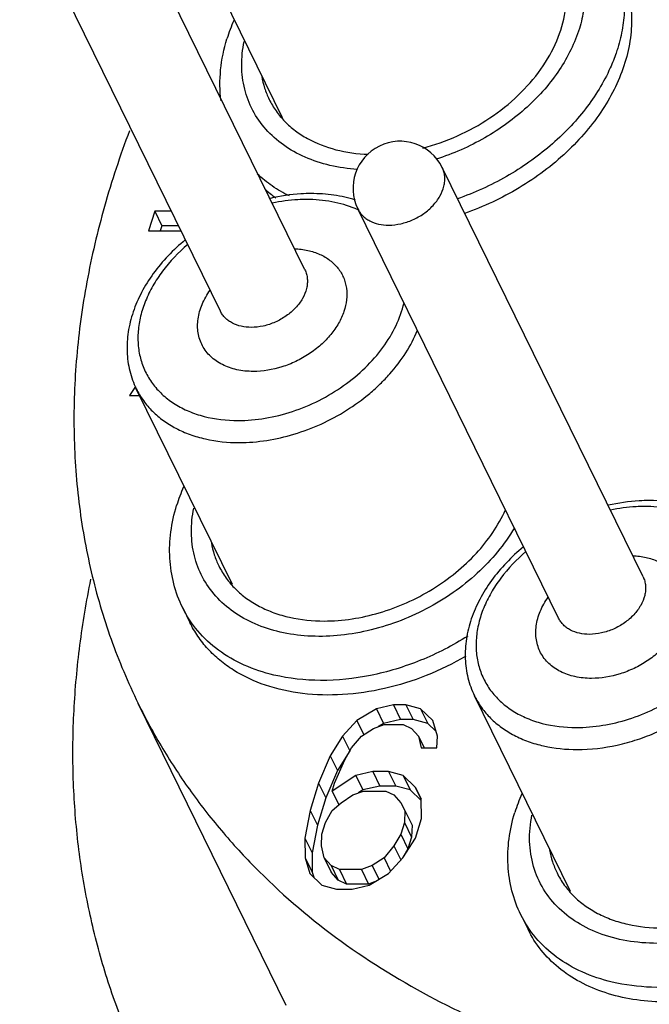
# Model space of a CAD drawing. Units: millimetres. Extents: x 2227 to 2375, y 637 to 742.
# Drawn here: x 2332 to 2335, y 713 to 717 of the extents above; entities that cross this region are included whole.
import ezdxf

# ---------------------------------------------------------------- set-up
doc = ezdxf.new("R2010")
doc.units = ezdxf.units.MM
doc.header["$LTSCALE"] = 65.395
doc.layers.get('0').update_dxf_attribs({"linetype": 'CONTINUOUS', "lineweight": 30})
doc.layers.add('06___PRT_ALL_SURFS', color=7, linetype='CONTINUOUS')

msp = doc.modelspace()

# ---------------------------------------------------------------- linework, layer by layer
at = {"color": 7, "linetype": 'Continuous'}
for p, q in [((2333.0649, 716.1789), (2332.0656, 718.2153)), ((2332.6448, 715.9727), (2331.6454, 718.0091)), ((2332.9544, 716.9346), (2332.4765, 717.9085)), ((2334.7481, 714.6514), (2333.7488, 716.6878)), ((2332.3175, 716.4704), (2332.2874, 716.3729)), ((2332.3175, 716.4704), (2332.3532, 716.3977)), ((2332.4005, 716.4704), (2332.3175, 716.4704)), ((2334.328, 714.4452), (2333.3287, 716.4816)), ((2332.3532, 716.3977), (2332.3455, 716.3729)), ((2332.4362, 716.3977), (2332.3532, 716.3977)), ((2332.2874, 716.3729), (2332.4484, 716.3729)), ((2332.2221, 715.5981), (2332.1914, 715.5539)), ((2332.1914, 715.5539), (2332.2421, 715.5539)), ((2332.7039, 714.6129), (2332.226, 715.5867)), ((2334.3871, 713.0854), (2333.9092, 714.0592)), ((2333.4208, 713.9947), (2333.3242, 713.9362)), ((2333.5054, 714.0142), (2333.4208, 713.9947)), ((2333.4208, 713.9947), (2333.4565, 713.922)), ((2333.5054, 714.0142), (2333.5411, 713.9415)), ((2333.5683, 714.0142), (2333.5054, 714.0142)), ((2333.5683, 714.0142), (2333.604, 713.9415)), ((2333.6408, 713.9947), (2333.5683, 714.0142)), ((2333.6408, 713.9947), (2333.6765, 713.922)), ((2333.7013, 713.9362), (2333.6408, 713.9947)), ((2333.3242, 713.9362), (2333.2529, 713.8582)), ((2333.3242, 713.9362), (2333.3587, 713.8658)), ((2333.5411, 713.9415), (2333.4565, 713.922)), ((2333.604, 713.9415), (2333.5411, 713.9415)), ((2333.6765, 713.922), (2333.604, 713.9415)), ((2333.7244, 713.8582), (2333.7013, 713.9362)), ((2333.3472, 713.8582), (2333.4064, 713.8972)), ((2333.4064, 713.8972), (2333.4596, 713.9167)), ((2333.4565, 713.922), (2333.4297, 713.9057)), ((2333.4596, 713.9167), (2333.5539, 713.9167)), ((2333.5539, 713.9167), (2333.595, 713.8972)), ((2333.595, 713.8972), (2333.6301, 713.8582)), ((2333.7171, 713.8827), (2333.6765, 713.922)), ((2333.2529, 713.8582), (2333.1913, 713.7607)), ((2333.2529, 713.8582), (2333.2886, 713.7855)), ((2333.2977, 713.7997), (2333.3472, 713.8582)), ((2333.6301, 713.8582), (2333.6588, 713.7997)), ((2333.6301, 713.8582), (2333.6434, 713.7997)), ((2333.722, 713.7997), (2333.7244, 713.8582)), ((2333.2639, 713.7412), (2333.2977, 713.7997)), ((2333.6434, 713.7997), (2333.722, 713.7997)), ((2333.1913, 713.7607), (2333.1335, 713.6242)), ((2333.1913, 713.7607), (2333.227, 713.688)), ((2333.212, 713.6242), (2333.2639, 713.7412)), ((2333.2886, 713.7855), (2333.227, 713.688)), ((2333.227, 713.688), (2333.1691, 713.5515)), ((2333.3184, 713.6632), (2333.2, 713.5852)), ((2333.403, 713.6827), (2333.3184, 713.6632)), ((2333.3184, 713.6632), (2333.3541, 713.5905)), ((2333.403, 713.6827), (2333.4387, 713.61)), ((2333.4816, 713.6827), (2333.403, 713.6827)), ((2333.4816, 713.6827), (2333.5172, 713.61)), ((2333.5541, 713.6632), (2333.4816, 713.6827)), ((2333.5541, 713.6632), (2333.5898, 713.5905)), ((2333.6146, 713.6047), (2333.5541, 713.6632)), ((2333.1335, 713.6242), (2333.0913, 713.4877)), ((2333.1335, 713.6242), (2333.1691, 713.5515)), ((2333.2, 713.5852), (2333.212, 713.6242)), ((2333.4387, 713.61), (2333.3541, 713.5905)), ((2333.5172, 713.61), (2333.4387, 713.61)), ((2333.5898, 713.5905), (2333.5172, 713.61)), ((2333.6437, 713.5462), (2333.6146, 713.6047)), ((2333.6146, 713.6047), (2333.6434, 713.546)), ((2333.1691, 713.5515), (2333.127, 713.415)), ((2333.2, 713.5852), (2333.2336, 713.5167)), ((2333.2448, 713.5267), (2333.304, 713.5657)), ((2333.304, 713.5657), (2333.3571, 713.5852)), ((2333.3541, 713.5905), (2333.3322, 713.576)), ((2333.3571, 713.5852), (2333.4671, 713.5852)), ((2333.4671, 713.5852), (2333.5083, 713.5657)), ((2333.5083, 713.5657), (2333.5434, 713.5267)), ((2333.6438, 713.5383), (2333.5898, 713.5905)), ((2333.645, 713.4487), (2333.6437, 713.5462)), ((2333.2013, 713.4877), (2333.2448, 713.5267)), ((2333.5434, 713.5267), (2333.5627, 713.4877)), ((2333.0913, 713.4877), (2333.0648, 713.3512)), ((2333.0913, 713.4877), (2333.127, 713.415)), ((2333.1675, 713.4292), (2333.2013, 713.4877)), ((2333.5627, 713.4877), (2333.5604, 713.4292)), ((2333.5627, 713.4877), (2333.5984, 713.415)), ((2333.6148, 713.3512), (2333.645, 713.4487)), ((2333.127, 713.415), (2333.1005, 713.2785)), ((2333.1494, 713.3707), (2333.1675, 713.4292)), ((2333.5604, 713.4292), (2333.5423, 713.3707)), ((2333.5604, 713.4292), (2333.5961, 713.3565)), ((2333.5984, 713.415), (2333.5961, 713.3565)), ((2333.0648, 713.3512), (2333.0661, 713.2537)), ((2333.0648, 713.3512), (2333.1005, 713.2785)), ((2333.147, 713.3122), (2333.1494, 713.3707)), ((2333.5423, 713.3707), (2333.5085, 713.3122)), ((2333.5423, 713.3707), (2333.578, 713.298)), ((2333.5533, 713.2537), (2333.6148, 713.3512)), ((2333.5961, 713.3565), (2333.578, 713.298)), ((2333.1604, 713.2537), (2333.147, 713.3122)), ((2333.5085, 713.3122), (2333.459, 713.2537)), ((2333.5085, 713.3122), (2333.5428, 713.2422)), ((2333.0661, 713.2537), (2333.1018, 713.181)), ((2333.0661, 713.2537), (2333.0891, 713.1757)), ((2333.1005, 713.2785), (2333.1018, 713.181)), ((2333.1604, 713.2537), (2333.1961, 713.181)), ((2333.1955, 713.2147), (2333.1604, 713.2537)), ((2333.459, 713.2537), (2333.3998, 713.2147)), ((2333.459, 713.2537), (2333.4919, 713.1865)), ((2333.482, 713.1757), (2333.5533, 713.2537)), ((2333.578, 713.298), (2333.5526, 713.2541)), ((2333.1955, 713.2147), (2333.2312, 713.142)), ((2333.2366, 713.1952), (2333.1955, 713.2147)), ((2333.3998, 713.2147), (2333.3466, 713.1952)), ((2333.3998, 713.2147), (2333.4334, 713.1462)), ((2333.0891, 713.1757), (2333.1496, 713.1172)), ((2333.1018, 713.181), (2333.109, 713.1565)), ((2333.2312, 713.142), (2333.1961, 713.181)), ((2333.2366, 713.1952), (2333.2723, 713.1225)), ((2333.3466, 713.1952), (2333.2366, 713.1952)), ((2333.3466, 713.1952), (2333.3823, 713.1225)), ((2333.3854, 713.1172), (2333.482, 713.1757)), ((2333.1496, 713.1172), (2333.2222, 713.0977)), ((2333.2723, 713.1225), (2333.2312, 713.142)), ((2333.3823, 713.1225), (2333.2723, 713.1225)), ((2333.3008, 713.0977), (2333.3854, 713.1172)), ((2333.4122, 713.1334), (2333.3823, 713.1225)), ((2333.2222, 713.0977), (2333.3008, 713.0977))]:
    msp.add_line(p, q, dxfattribs=at)
for centre, radius, start, end in [((2333.5388, 716.5847), 0.234, 26.1385, 206.1384), ((2333.1184, 716.0097), 0.513, 65.9838, 67.4586), ((2333.1217, 716.0171), 0.5049, 65.2986, 65.9816)]:
    msp.add_arc(centre, radius, start, end, dxfattribs=at)
for points, knots in [([(2333.4821, 716.4014), (2333.5022, 716.4014), (2333.5432, 716.4062), (2333.6024, 716.4259), (2333.6571, 716.4567), (2333.7035, 716.4966), (2333.7384, 716.5429), (2333.7561, 716.5854), (2333.7618, 716.6191), (2333.7618, 716.6433), (2333.7577, 716.6664), (2333.7522, 716.6809), (2333.7488, 716.6878)], [0, 0, 0, 0, 0.132597, 0.270775, 0.409951, 0.545327, 0.672861, 0.790227, 0.845255, 0.898156, 0.949494, 1, 1, 1, 1]), ([(2333.0961, 716.5582), (2333.0793, 716.5582), (2333.0106, 716.5562), (2332.9422, 716.546), (2332.8916, 716.5344)], [0, 0, 0, 0, 0.245225, 1, 1, 1, 1]), ([(2333.3163, 716.5261), (2333.2815, 716.537), (2333.2085, 716.5532), (2333.134, 716.5582), (2333.0961, 716.5582)], [0, 0, 0, 0, 0.490389, 1, 1, 1, 1]), ([(2333.0723, 716.5287), (2333.0584, 716.5287), (2333.0013, 716.5271), (2332.9445, 716.5195), (2332.9023, 716.5106)], [0, 0, 0, 0, 0.244763, 1, 1, 1, 1]), ([(2333.3151, 716.4835), (2333.2781, 716.4989), (2333.1979, 716.5218), (2333.115, 716.5287), (2333.0723, 716.5287)], [0, 0, 0, 0, 0.483844, 1, 1, 1, 1]), ([(2333.3287, 716.4816), (2333.3317, 716.4755), (2333.3389, 716.4636), (2333.3525, 716.4476), (2333.369, 716.4337), (2333.3947, 716.4179), (2333.4327, 716.4046), (2333.4653, 716.4014), (2333.4821, 716.4014)], [0, 0, 0, 0, 0.112901, 0.227307, 0.344582, 0.465831, 0.722448, 1, 1, 1, 1]), ([(2332.4695, 716.3273), (2332.41, 716.2785), (2332.3299, 716.1955), (2332.2504, 716.0689), (2332.2079, 715.9713), (2332.1829, 715.8716), (2332.1768, 715.7721), (2332.19, 715.6757), (2332.212, 715.6152), (2332.226, 715.5867)], [0, 0, 0, 0, 0.275162, 0.40641, 0.532723, 0.654328, 0.771955, 0.886713, 1, 1, 1, 1]), ([(2332.4818, 716.3043), (2332.4354, 716.2647), (2332.3726, 716.1991), (2332.3075, 716.1008), (2332.2707, 716.0259), (2332.2457, 715.9499), (2332.2332, 715.8744), (2332.2335, 715.8006), (2332.2466, 715.7301), (2332.2723, 715.6643), (2332.3102, 715.6046), (2332.3594, 715.5522), (2332.4189, 715.508), (2332.4875, 715.4729), (2332.5913, 715.4383), (2332.6756, 715.4289), (2332.7325, 715.4289)], [0, 0, 0, 0, 0.144548, 0.213258, 0.279117, 0.342056, 0.402235, 0.460058, 0.516167, 0.571398, 0.626693, 0.682986, 0.741092, 0.801623, 0.864949, 1, 1, 1, 1]), ([(2333.014, 716.284), (2333.0362, 716.283), (2333.0791, 716.2777), (2333.1391, 716.2584), (2333.1905, 716.2285), (2333.2248, 716.1951), (2333.2456, 716.1647), (2333.2579, 716.1403), (2333.2669, 716.1143), (2333.2743, 716.0777), (2333.2745, 716.0289), (2333.2633, 715.9802), (2333.248, 715.9415), (2333.2278, 715.9021), (2333.1948, 715.8548), (2333.145, 715.8034), (2333.0864, 715.7585), (2333.0211, 715.7217), (2332.9296, 715.6857), (2332.8561, 715.6733), (2332.808, 715.6733)], [0, 0, 0, 0, 0.063823, 0.123776, 0.180093, 0.233624, 0.259832, 0.285912, 0.312088, 0.338576, 0.393155, 0.450961, 0.481318, 0.512646, 0.578035, 0.646659, 0.717601, 0.7897, 0.861686, 1, 1, 1, 1]), ([(2333.0649, 716.1789), (2333.0683, 716.172), (2333.0737, 716.1575), (2333.0779, 716.1344), (2333.0778, 716.1102), (2333.0722, 716.0764), (2333.0545, 716.034), (2333.0196, 715.9877), (2332.9731, 715.9478), (2332.9184, 715.917), (2332.8593, 715.8973), (2332.8182, 715.8925), (2332.7982, 715.8925)], [0, 0, 0, 0, 0.050506, 0.101844, 0.154745, 0.209773, 0.327139, 0.454673, 0.590049, 0.729225, 0.867403, 1, 1, 1, 1]), ([(2332.808, 715.6733), (2332.7806, 715.6733), (2332.7275, 715.6785), (2332.6654, 715.6996), (2332.623, 715.7247), (2332.5957, 715.7468), (2332.5728, 715.7722), (2332.5545, 715.8007), (2332.5412, 715.8316), (2332.533, 715.8647), (2332.5301, 715.8993), (2332.5334, 715.9477), (2332.5513, 716.0099), (2332.5773, 716.0556), (2332.593, 716.0776)], [0, 0, 0, 0, 0.139392, 0.268545, 0.329624, 0.388703, 0.446291, 0.503022, 0.559608, 0.616775, 0.675196, 0.735432, 0.862592, 1, 1, 1, 1]), ([(2332.7325, 715.4289), (2332.7775, 715.4289), (2332.8695, 715.4371), (2333.0053, 715.4711), (2333.1369, 715.5259), (2333.2589, 715.5991), (2333.3664, 715.6878), (2333.4551, 715.7886), (2333.5213, 715.8974), (2333.5495, 715.9752), (2333.5585, 716.0138)], [0, 0, 0, 0, 0.125081, 0.254895, 0.387111, 0.519126, 0.648359, 0.772541, 0.890005, 1, 1, 1, 1]), ([(2332.7982, 715.8925), (2332.7813, 715.8925), (2332.7488, 715.8957), (2332.7107, 715.909), (2332.685, 715.9248), (2332.6686, 715.9387), (2332.6549, 715.9547), (2332.6478, 715.9666), (2332.6448, 715.9727)], [0, 0, 0, 0, 0.277552, 0.534169, 0.655418, 0.772693, 0.887099, 1, 1, 1, 1]), ([(2332.7374, 715.3193), (2332.8296, 715.3193), (2332.9705, 715.3422), (2333.147, 715.4088), (2333.2739, 715.477), (2333.3705, 715.5472), (2333.4402, 715.61), (2333.5029, 715.6754), (2333.5693, 715.7624), (2333.6098, 715.839), (2333.6257, 715.8778)], [0, 0, 0, 0, 0.25038, 0.38068, 0.511449, 0.640551, 0.703885, 0.766082, 0.886234, 1, 1, 1, 1]), ([(2332.226, 715.5867), (2332.236, 715.5662), (2332.2599, 715.5265), (2332.3054, 715.4733), (2332.3602, 715.427), (2332.4233, 715.3883), (2332.4938, 715.3577), (2332.598, 715.3276), (2332.6812, 715.3193), (2332.7374, 715.3193)], [0, 0, 0, 0, 0.11284, 0.227185, 0.344397, 0.465577, 0.591506, 0.722608, 1, 1, 1, 1]), ([(2334.7794, 715.0307), (2334.7625, 715.0307), (2334.6938, 715.0287), (2334.6254, 715.0186), (2334.5749, 715.007)], [0, 0, 0, 0, 0.245225, 1, 1, 1, 1]), ([(2335.3097, 714.7465), (2335.2988, 714.7686), (2335.2732, 714.8113), (2335.2246, 714.8684), (2335.1666, 714.9179), (2335.1005, 714.9589), (2335.0275, 714.991), (2334.9211, 715.0221), (2334.8363, 715.0307), (2334.7794, 715.0307)], [0, 0, 0, 0, 0.116734, 0.234362, 0.353839, 0.475934, 0.601296, 0.73039, 1, 1, 1, 1]), ([(2334.4157, 713.9014), (2334.5036, 713.9014), (2334.6381, 713.9245), (2334.805, 713.9912), (2334.9239, 714.0594), (2335.03, 714.1423), (2335.1054, 714.2222), (2335.1555, 714.2907), (2335.1872, 714.3431), (2335.2131, 714.3965), (2335.2392, 714.4672), (2335.2537, 714.5395), (2335.2548, 714.6106), (2335.2492, 714.6617), (2335.2371, 714.7108), (2335.2187, 714.7573), (2335.1942, 714.8009), (2335.1637, 714.8411), (2335.1276, 714.8775), (2335.0719, 714.921), (2335.0068, 714.9549), (2334.9356, 714.9787), (2334.878, 714.9917), (2334.8176, 714.9995), (2334.7765, 715.0012), (2334.7556, 715.0012)], [0, 0, 0, 0, 0.138195, 0.210115, 0.282091, 0.352814, 0.421105, 0.454066, 0.486107, 0.517177, 0.547262, 0.60452, 0.631954, 0.658746, 0.685079, 0.711165, 0.737232, 0.763508, 0.790209, 0.817524, 0.874483, 0.904404, 0.935307, 0.967192, 1, 1, 1, 1]), ([(2334.7556, 715.0012), (2334.7416, 715.0012), (2334.6846, 714.9997), (2334.6277, 714.992), (2334.5856, 714.9832)], [0, 0, 0, 0, 0.244763, 1, 1, 1, 1]), ([(2334.1528, 714.7998), (2334.0932, 714.751), (2334.0131, 714.668), (2333.9337, 714.5415), (2333.8911, 714.4438), (2333.8662, 714.3441), (2333.86, 714.2446), (2333.8733, 714.1482), (2333.8953, 714.0877), (2333.9092, 714.0592)], [0, 0, 0, 0, 0.275162, 0.40641, 0.532723, 0.654328, 0.771955, 0.886713, 1, 1, 1, 1]), ([(2334.165, 714.7768), (2334.1187, 714.7372), (2334.0558, 714.6716), (2333.9908, 714.5733), (2333.9539, 714.4984), (2333.929, 714.4225), (2333.9165, 714.3469), (2333.9167, 714.2732), (2333.9298, 714.2027), (2333.9555, 714.1369), (2333.9934, 714.0771), (2334.0426, 714.0247), (2334.1021, 713.9805), (2334.1707, 713.9454), (2334.2745, 713.9109), (2334.3588, 713.9014), (2334.4157, 713.9014)], [0, 0, 0, 0, 0.144548, 0.213258, 0.279117, 0.342056, 0.402235, 0.460058, 0.516167, 0.571398, 0.626693, 0.682986, 0.741092, 0.801623, 0.864949, 1, 1, 1, 1]), ([(2334.4206, 713.7919), (2334.4875, 713.7919), (2334.5893, 713.8039), (2334.721, 713.8401), (2334.8518, 713.8905), (2335.0039, 713.9762), (2335.1346, 714.0886), (2335.2199, 714.1906), (2335.2719, 714.27), (2335.3118, 714.3519), (2335.339, 714.4349), (2335.3528, 714.5174), (2335.3529, 714.5981), (2335.3392, 714.6753), (2335.3209, 714.7236), (2335.3097, 714.7465)], [0, 0, 0, 0, 0.132503, 0.201209, 0.270765, 0.409848, 0.545134, 0.610138, 0.6728, 0.732895, 0.790367, 0.845359, 0.898225, 0.949527, 1, 1, 1, 1]), ([(2334.6972, 714.7565), (2334.7194, 714.7556), (2334.7624, 714.7503), (2334.8223, 714.7309), (2334.8738, 714.701), (2334.9081, 714.6676), (2334.9289, 714.6372), (2334.9412, 714.6128), (2334.9501, 714.5868), (2334.9575, 714.5502), (2334.9578, 714.5014), (2334.9465, 714.4527), (2334.9312, 714.414), (2334.9111, 714.3746), (2334.878, 714.3273), (2334.8283, 714.2759), (2334.7697, 714.2311), (2334.7043, 714.1942), (2334.6128, 714.1583), (2334.5393, 714.1458), (2334.4913, 714.1458)], [0, 0, 0, 0, 0.063823, 0.123776, 0.180093, 0.233624, 0.259832, 0.285912, 0.312088, 0.338576, 0.393155, 0.450961, 0.481318, 0.512646, 0.578035, 0.646659, 0.717601, 0.7897, 0.861686, 1, 1, 1, 1]), ([(2334.7481, 714.6514), (2334.7515, 714.6445), (2334.757, 714.63), (2334.7611, 714.6069), (2334.7611, 714.5827), (2334.7554, 714.549), (2334.7377, 714.5065), (2334.7028, 714.4602), (2334.6564, 714.4203), (2334.6017, 714.3895), (2334.5425, 714.3699), (2334.5015, 714.365), (2334.4814, 714.365)], [0, 0, 0, 0, 0.050506, 0.101844, 0.154745, 0.209773, 0.327139, 0.454673, 0.590049, 0.729225, 0.867403, 1, 1, 1, 1]), ([(2334.4913, 714.1458), (2334.4638, 714.1458), (2334.4108, 714.151), (2334.3486, 714.1721), (2334.3063, 714.1972), (2334.279, 714.2193), (2334.256, 714.2448), (2334.2378, 714.2732), (2334.2244, 714.3041), (2334.2163, 714.3372), (2334.2134, 714.3718), (2334.2166, 714.4203), (2334.2345, 714.4825), (2334.2606, 714.5281), (2334.2763, 714.5501)], [0, 0, 0, 0, 0.139392, 0.268545, 0.329624, 0.388703, 0.446291, 0.503022, 0.559608, 0.616775, 0.675196, 0.735432, 0.862592, 1, 1, 1, 1]), ([(2334.4814, 714.365), (2334.4646, 714.365), (2334.432, 714.3682), (2334.394, 714.3815), (2334.3683, 714.3973), (2334.3518, 714.4112), (2334.3382, 714.4272), (2334.331, 714.4391), (2334.328, 714.4452)], [0, 0, 0, 0, 0.277552, 0.534169, 0.655418, 0.772693, 0.887099, 1, 1, 1, 1]), ([(2333.9092, 714.0592), (2333.9193, 714.0387), (2333.9431, 713.9991), (2333.9887, 713.9459), (2334.0435, 713.8996), (2334.1066, 713.8608), (2334.177, 713.8302), (2334.2812, 713.8001), (2334.3645, 713.7919), (2334.4206, 713.7919)], [0, 0, 0, 0, 0.11284, 0.227185, 0.344397, 0.465577, 0.591506, 0.722608, 1, 1, 1, 1])]:
    msp.add_open_spline(points, degree=3, knots=knots, dxfattribs=at)
at = {"layer": '06___PRT_ALL_SURFS', "color": 7, "linetype": 'Continuous'}
for p, q in [((2332.4568, 714.4967), (2332.4924, 714.424)), ((2332.9726, 712.5185), (2332.235, 714.0215)), ((2334.14, 712.9693), (2334.1757, 712.8965))]:
    msp.add_line(p, q, dxfattribs=at)
for centre, radius, start, end in [((2333.5101, 717.0707), 0.8718, 156.3673, 162.8006), ((2333.2918, 717.0396), 0.6257, 226.8599, 233.5913), ((2333.2596, 714.7489), 0.8718, 156.3673, 162.8006), ((2334.9429, 713.2214), 0.8718, 156.3673, 162.8006)]:
    msp.add_arc(centre, radius, start, end, dxfattribs=at)
for points, knots in [([(2334.1656, 718.0093), (2334.1948, 717.9952), (2334.2501, 717.9631), (2334.3224, 717.9024), (2334.3808, 717.8313), (2334.4241, 717.7512), (2334.4513, 717.6639), (2334.4619, 717.5712), (2334.4557, 717.475), (2334.441, 717.4112), (2334.4312, 717.3794)], [0, 0, 0, 0, 0.129674, 0.25443, 0.375794, 0.495686, 0.616194, 0.739355, 0.866955, 1, 1, 1, 1]), ([(2344.3096, 717.7077), (2344.3625, 717.5667), (2344.4505, 717.2756), (2344.5267, 716.8219), (2344.5471, 716.3532), (2344.5116, 715.8737), (2344.4206, 715.3878), (2344.275, 714.8996), (2344.0763, 714.4135), (2343.7383, 713.7649), (2343.3045, 713.1472), (2342.7922, 712.5724), (2342.216, 712.0158), (2341.4075, 711.3895), (2340.3355, 710.7722), (2339.3774, 710.3807), (2338.5897, 710.1502), (2337.8075, 709.9798), (2337.0227, 709.8953), (2336.2532, 709.9039), (2335.6993, 709.9559), (2335.1674, 710.0531), (2334.6622, 710.1947), (2334.264, 710.35), (2333.9637, 710.4954), (2333.6803, 710.6521), (2333.3494, 710.8726), (2333.0504, 711.1273), (2332.8352, 711.3482), (2332.6375, 711.5782), (2332.5064, 711.7639), (2332.4278, 711.8922)], [0, 0, 0, 0, 0.025995, 0.052342, 0.079225, 0.106792, 0.13516, 0.16441, 0.194585, 0.225694, 0.290534, 0.324192, 0.358531, 0.428735, 0.500115, 0.571487, 0.606817, 0.641707, 0.709614, 0.742465, 0.774457, 0.805537, 0.835683, 0.864906, 0.879188, 0.893258, 0.920803, 0.947666, 0.960896, 0.974014, 1, 1, 1, 1]), ([(2332.7454, 711.3426), (2332.8361, 711.2205), (2333.0352, 710.9857), (2333.3789, 710.6703), (2333.7667, 710.3917), (2334.1949, 710.1525), (2334.6597, 709.9546), (2335.157, 709.7997), (2335.6823, 709.689), (2336.4234, 709.6006), (2337.1922, 709.607), (2337.9693, 709.7013), (2338.7648, 709.8574), (2339.7491, 710.1625), (2340.8742, 710.687), (2341.7443, 711.2462), (2342.3812, 711.7573), (2342.9619, 712.296), (2343.4717, 712.8855), (2343.8933, 713.5153), (2344.1573, 713.9937), (2344.3702, 714.4794), (2344.5302, 714.9683), (2344.6189, 715.3778), (2344.6615, 715.7022), (2344.685, 716.0196), (2344.6802, 716.4111), (2344.6283, 716.795), (2344.5589, 717.0921), (2344.4717, 717.3808), (2344.3855, 717.59), (2344.3194, 717.7248)], [0, 0, 0, 0, 0.026217, 0.052911, 0.080245, 0.108347, 0.137309, 0.167188, 0.198003, 0.229741, 0.295734, 0.329879, 0.36463, 0.43539, 0.506929, 0.578044, 0.613096, 0.647615, 0.71454, 0.746808, 0.778175, 0.80861, 0.838112, 0.866716, 0.880707, 0.894503, 0.92156, 0.948039, 0.961121, 0.974127, 1, 1, 1, 1]), ([(2333.6514, 716.7845), (2333.7105, 716.7997), (2333.8267, 716.8407), (2333.9874, 716.9294), (2334.1284, 717.0416), (2334.2423, 717.1716), (2334.3233, 717.3129), (2334.3601, 717.437), (2334.368, 717.5338), (2334.3637, 717.6033), (2334.349, 717.6698), (2334.3325, 717.7116), (2334.3227, 717.7316)], [0, 0, 0, 0, 0.140117, 0.281002, 0.419075, 0.551184, 0.675086, 0.789987, 0.844466, 0.897302, 0.948959, 1, 1, 1, 1]), ([(2334.6279, 717.6718), (2334.6375, 717.6418), (2334.6518, 717.5793), (2334.6578, 717.482), (2334.6486, 717.3818), (2334.6327, 717.3155), (2334.6225, 717.2824)], [0, 0, 0, 0, 0.239103, 0.483966, 0.737153, 1, 1, 1, 1]), ([(2334.6335, 717.6737), (2334.6502, 717.6397), (2334.6768, 717.5672), (2334.6941, 717.4512), (2334.6886, 717.3301), (2334.6705, 717.2497), (2334.6581, 717.2097)], [0, 0, 0, 0, 0.239089, 0.482889, 0.735641, 1, 1, 1, 1]), ([(2334.4312, 717.3794), (2334.4088, 717.3071), (2334.356, 717.2014), (2334.2596, 717.0758), (2334.1715, 716.9859), (2334.0713, 716.9046), (2333.9611, 716.8334), (2333.8433, 716.7741), (2333.7608, 716.743), (2333.719, 716.7297)], [0, 0, 0, 0, 0.227242, 0.348902, 0.474925, 0.604307, 0.735839, 0.868194, 1, 1, 1, 1]), ([(2332.6475, 717.02), (2332.6412, 717.0708), (2332.6404, 717.1757), (2332.6618, 717.2781), (2332.6773, 717.3285)], [0, 0, 0, 0, 0.492887, 1, 1, 1, 1]), ([(2333.3265, 716.6787), (2333.2805, 716.6817), (2333.1914, 716.6943), (2333.0664, 716.7348), (2332.9574, 716.7954), (2332.8682, 716.8745), (2332.8018, 716.9699), (2332.7607, 717.0782), (2332.7463, 717.1957), (2332.7544, 717.2753), (2332.7624, 717.3151)], [0, 0, 0, 0, 0.141665, 0.275495, 0.401894, 0.522327, 0.639254, 0.75579, 0.875125, 1, 1, 1, 1]), ([(2334.6225, 717.2824), (2334.6199, 717.2741), (2334.6089, 717.2406), (2334.5958, 717.2078), (2334.5849, 717.1835)], [0, 0, 0, 0, 0.2461, 1, 1, 1, 1]), ([(2334.5849, 717.1835), (2334.5522, 717.1111), (2334.4876, 717.0067), (2334.38, 716.8822), (2334.2536, 716.763), (2334.0714, 716.6357), (2333.9085, 716.5616), (2333.8241, 716.5323)], [0, 0, 0, 0, 0.232087, 0.354571, 0.480468, 0.738856, 1, 1, 1, 1]), ([(2334.6581, 717.2097), (2334.6328, 717.1277), (2334.5736, 717.0076), (2334.4658, 716.8642), (2334.3674, 716.7611), (2334.2554, 716.6671), (2334.1321, 716.5841), (2333.9998, 716.5137), (2333.907, 716.4759), (2333.8598, 716.4595)], [0, 0, 0, 0, 0.22731, 0.348782, 0.474568, 0.603746, 0.735205, 0.867719, 1, 1, 1, 1]), ([(2332.8502, 717.1422), (2332.8536, 717.1222), (2332.8632, 717.0828), (2332.8784, 717.0452), (2332.8873, 717.0271)], [0, 0, 0, 0, 0.502457, 1, 1, 1, 1]), ([(2332.8873, 717.0271), (2332.8971, 717.007), (2332.9203, 716.9681), (2332.9643, 716.9156), (2333.0171, 716.8694), (2333.0993, 716.8163), (2333.2211, 716.7697), (2333.326, 716.7557), (2333.3805, 716.7537)], [0, 0, 0, 0, 0.113609, 0.228608, 0.34627, 0.467622, 0.723662, 1, 1, 1, 1]), ([(2332.1918, 716.8698), (2332.145, 716.7464), (2332.0629, 716.4989), (2331.9746, 716.1232), (2331.9233, 715.7504), (2331.9096, 715.3832), (2331.9336, 715.024), (2331.9951, 714.6752), (2332.0938, 714.3394), (2332.184, 714.1254), (2332.2349, 714.0217)], [0, 0, 0, 0, 0.135115, 0.266621, 0.394743, 0.51982, 0.642295, 0.762719, 0.881723, 1, 1, 1, 1]), ([(2344.7512, 716.7987), (2344.8023, 716.6579), (2344.8868, 716.3674), (2344.9583, 715.9154), (2344.9746, 715.4489), (2344.9358, 714.972), (2344.8423, 714.489), (2344.695, 714.004), (2344.4953, 713.5211), (2344.157, 712.8772), (2343.7243, 712.264), (2343.2143, 711.6933), (2342.6412, 711.1407), (2341.8378, 710.5185), (2340.7731, 709.9044), (2339.8217, 709.5139), (2339.0394, 709.283), (2338.2621, 709.1114), (2337.482, 709.0246), (2336.7164, 709.0296), (2336.1648, 709.0783), (2335.6346, 709.1717), (2335.1305, 709.309), (2334.7325, 709.4602), (2334.432, 709.6022), (2334.148, 709.7555), (2333.8161, 709.9714), (2333.4569, 710.2697), (2333.143, 710.6027), (2332.9648, 710.8472), (2332.8846, 710.9737)], [0, 0, 0, 0, 0.025987, 0.05234, 0.079237, 0.106821, 0.135207, 0.16447, 0.194653, 0.225763, 0.290581, 0.324215, 0.358524, 0.428653, 0.499953, 0.571254, 0.606557, 0.641429, 0.709329, 0.742193, 0.774207, 0.80532, 0.835506, 0.864773, 0.879077, 0.893171, 0.920758, 0.947656, 0.974012, 1, 1, 1, 1]), ([(2332.9876, 716.5463), (2332.9581, 716.5609), (2332.9021, 716.5935), (2332.8514, 716.634), (2332.8282, 716.6558)], [0, 0, 0, 0, 0.508477, 1, 1, 1, 1]), ([(2332.4568, 714.4967), (2332.438, 714.535), (2332.4082, 714.6159), (2332.3887, 714.7446), (2332.3941, 714.8768), (2332.4136, 714.9638), (2332.4268, 715.0067)], [0, 0, 0, 0, 0.244473, 0.491099, 0.742347, 1, 1, 1, 1]), ([(2334.108, 714.8951), (2334.0587, 714.8112), (2333.9612, 714.6952), (2333.8038, 714.5695), (2333.6255, 714.4613), (2333.4289, 714.3878), (2333.2275, 714.3555), (2333.0815, 714.3529), (2332.9436, 714.3719), (2332.818, 714.4121), (2332.7084, 714.4725), (2332.6186, 714.5517), (2332.5517, 714.6472), (2332.5103, 714.7558), (2332.4958, 714.8735), (2332.5039, 714.9534), (2332.5119, 714.9934)], [0, 0, 0, 0, 0.133116, 0.203522, 0.275184, 0.41781, 0.487019, 0.553563, 0.616854, 0.676639, 0.733091, 0.78686, 0.839045, 0.891041, 0.944282, 1, 1, 1, 1]), ([(2333.1609, 714.4313), (2333.2535, 714.4313), (2333.3949, 714.4538), (2333.5726, 714.5194), (2333.7007, 714.5868), (2333.8177, 714.6696), (2333.9503, 714.7935), (2334.0281, 714.9057), (2334.0635, 714.985)], [0, 0, 0, 0, 0.249891, 0.379896, 0.510513, 0.639662, 0.765416, 1, 1, 1, 1]), ([(2332.5997, 714.8204), (2332.6031, 714.8004), (2332.6127, 714.761), (2332.6279, 714.7234), (2332.6368, 714.7054)], [0, 0, 0, 0, 0.502457, 1, 1, 1, 1]), ([(2332.6368, 714.7054), (2332.6471, 714.6843), (2332.6715, 714.6437), (2332.7182, 714.5892), (2332.7744, 714.5417), (2332.839, 714.502), (2332.9113, 714.4706), (2333.0181, 714.4398), (2333.1034, 714.4313), (2333.1609, 714.4313)], [0, 0, 0, 0, 0.112839, 0.227184, 0.344404, 0.465576, 0.59148, 0.722609, 1, 1, 1, 1]), ([(2332.2723, 712.175), (2332.2276, 712.2661), (2332.146, 712.4528), (2332.0485, 712.7433), (2331.976, 713.0433), (2331.929, 713.3516), (2331.9075, 713.6669), (2331.9117, 713.9879), (2331.9414, 714.3134), (2331.9779, 714.5302), (2332.0002, 714.6388)], [0, 0, 0, 0, 0.120654, 0.241756, 0.36374, 0.48702, 0.611972, 0.738936, 0.868198, 1, 1, 1, 1]), ([(2332.911, 714.1624), (2332.8602, 714.1745), (2332.7633, 714.2065), (2332.6336, 714.2807), (2332.5283, 714.3776), (2332.4768, 714.4558), (2332.4568, 714.4967)], [0, 0, 0, 0, 0.269089, 0.52295, 0.764805, 1, 1, 1, 1]), ([(2333.8665, 714.2564), (2333.8033, 714.2194), (2333.6718, 714.1552), (2333.465, 714.0904), (2333.2568, 714.0596), (2333.0559, 714.0642), (2332.8707, 714.1043), (2332.7338, 714.1676), (2332.6412, 714.2343), (2332.5815, 714.2908), (2332.5312, 714.354), (2332.5042, 714.4001), (2332.4925, 714.4239)], [0, 0, 0, 0, 0.142864, 0.284204, 0.421228, 0.551662, 0.674109, 0.788403, 0.842969, 0.896141, 0.948326, 1, 1, 1, 1]), ([(2333.8755, 714.3564), (2333.8014, 714.3093), (2333.6452, 714.229), (2333.3971, 714.1536), (2333.1489, 714.1272), (2332.9869, 714.1444), (2332.911, 714.1624)], [0, 0, 0, 0, 0.261454, 0.519814, 0.767813, 1, 1, 1, 1]), ([(2332.2349, 714.0217), (2332.2726, 713.9448), (2332.3548, 713.7939), (2332.4969, 713.5782), (2332.6575, 713.3737), (2332.897, 713.1154), (2333.2417, 712.824), (2333.6325, 712.5841), (2333.9714, 712.4219), (2334.241, 712.3146), (2334.5226, 712.2231), (2334.9164, 712.1218), (2335.4335, 712.0377), (2335.8558, 712.0162), (2336.0706, 712.0162)], [0, 0, 0, 0, 0.056332, 0.112855, 0.169755, 0.227209, 0.344331, 0.465419, 0.527744, 0.591325, 0.6562, 0.722389, 0.858674, 1, 1, 1, 1]), ([(2335.8639, 713.5301), (2335.8497, 713.4841), (2335.8103, 713.3922), (2335.7255, 713.264), (2335.6163, 713.1456), (2335.4866, 713.0409), (2335.3409, 712.9538), (2335.1844, 712.8872), (2335.0227, 712.8434), (2334.8613, 712.8241), (2334.706, 712.8301), (2334.5622, 712.8612), (2334.4349, 712.9168), (2334.3289, 712.9952), (2334.2486, 713.0941), (2334.1978, 713.2094), (2334.1784, 713.3363), (2334.1865, 713.4228), (2334.1952, 713.4659)], [0, 0, 0, 0, 0.060909, 0.125585, 0.193534, 0.263938, 0.335696, 0.40759, 0.478381, 0.546941, 0.612363, 0.674098, 0.732069, 0.78678, 0.839336, 0.891297, 0.944355, 1, 1, 1, 1]), ([(2334.14, 712.9693), (2334.1212, 713.0075), (2334.0914, 713.0884), (2334.0719, 713.2171), (2334.0774, 713.3493), (2334.0968, 713.4363), (2334.1101, 713.4792)], [0, 0, 0, 0, 0.244473, 0.491099, 0.742347, 1, 1, 1, 1]), ([(2336.0909, 713.3604), (2336.0625, 713.2687), (2335.9934, 713.1348), (2335.8668, 712.9781), (2335.7108, 712.8287), (2335.5255, 712.7066), (2335.3226, 712.6177), (2335.1648, 712.5692), (2335.0058, 712.5405), (2334.8496, 712.5322), (2334.7, 712.5447), (2334.5606, 712.5776), (2334.435, 712.6305), (2334.3264, 712.7021), (2334.2378, 712.7908), (2334.1935, 712.8602), (2334.1757, 712.8964)], [0, 0, 0, 0, 0.120726, 0.185633, 0.252912, 0.39159, 0.461619, 0.530912, 0.598674, 0.664218, 0.72702, 0.78678, 0.84348, 0.897429, 0.949283, 1, 1, 1, 1]), ([(2336.0176, 713.3343), (2335.9905, 713.2742), (2335.9211, 713.1562), (2335.8076, 713.0259), (2335.7012, 712.9304), (2335.5837, 712.841), (2335.4231, 712.7463), (2335.2499, 712.677), (2335.1074, 712.6387), (2334.9668, 712.6128), (2334.7942, 712.6026), (2334.6584, 712.6197), (2334.5942, 712.6349)], [0, 0, 0, 0, 0.116368, 0.239738, 0.303602, 0.368496, 0.499956, 0.631426, 0.69633, 0.760206, 0.883621, 1, 1, 1, 1]), ([(2334.2829, 713.2929), (2334.2864, 713.2729), (2334.296, 713.2335), (2334.3112, 713.1959), (2334.32, 713.1779)], [0, 0, 0, 0, 0.502457, 1, 1, 1, 1]), ([(2334.32, 713.1779), (2334.3303, 713.1568), (2334.3548, 713.1162), (2334.4015, 713.0617), (2334.4576, 713.0142), (2334.5223, 712.9745), (2334.5945, 712.9431), (2334.7013, 712.9123), (2334.7866, 712.9038), (2334.8442, 712.9038)], [0, 0, 0, 0, 0.112839, 0.227184, 0.344404, 0.465576, 0.59148, 0.722609, 1, 1, 1, 1]), ([(2334.5942, 712.6349), (2334.5435, 712.647), (2334.4465, 712.679), (2334.3168, 712.7532), (2334.2116, 712.8501), (2334.1601, 712.9283), (2334.14, 712.9693)], [0, 0, 0, 0, 0.269089, 0.52295, 0.764805, 1, 1, 1, 1])]:
    msp.add_open_spline(points, degree=3, knots=knots, dxfattribs=at)

doc.saveas('drawing.dxf')
